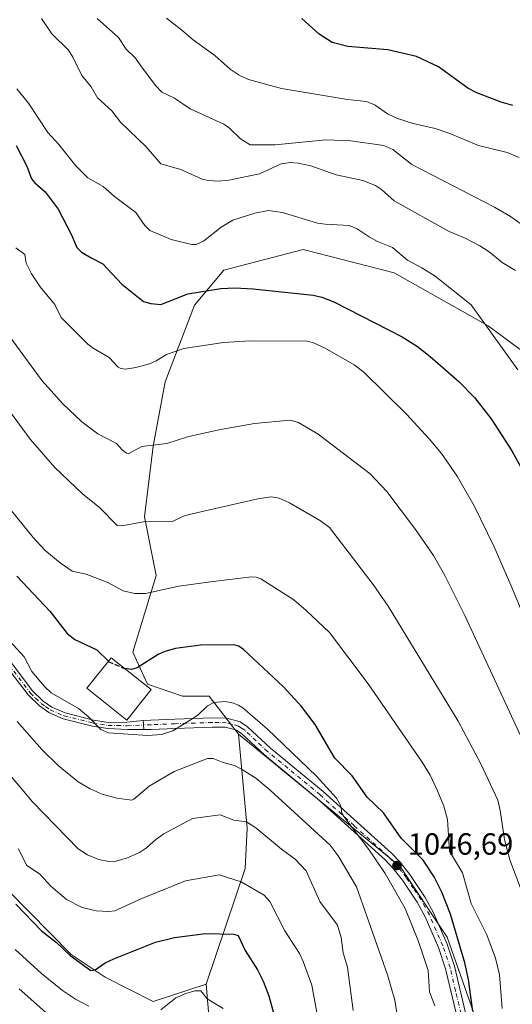
# Model space of a CAD drawing. Units: metres. Extents: x 658084 to 661538, y 4753386 to 4755779.
# Drawn here: x 659366 to 659527, y 4754931 to 4755252 of the extents above; entities that cross this region are included whole.
import ezdxf

# ---------------------------------------------------------------- set-up
doc = ezdxf.new("R2010")
doc.units = ezdxf.units.M
doc.header["$MEASUREMENT"] = 0
doc.linetypes.add('DGN Style 3', pattern=[2.307223458686699, 1.648016756204785, -0.6592067024819142])
doc.linetypes.add('DGN Style 4', pattern=[2.6384748266838614, 1.318413404963828, -0.6592067024819142, 0.001648016756204785, -0.6592067024819142])
for name, color, linetype, lineweight in [('Arbolado forestal CxS', 92, 'Continuous', 0), ('Camino Cxs', 7, 'Continuous', 0), ('Camino eje', 30, 'DGN Style 4', 13), ('Curva de nivel maestra', 30, 'Continuous', 30), ('Curva de nivel maestra oculto', 30, 'DGN Style 3', 30), ('Curva de nivel normal', 30, 'Continuous', 0), ('Edificación Cxs', 1, 'Continuous', 13), ('Pastizal CxS', 92, 'Continuous', 0), ('Pista no pavimentada Cxs', 111, 'Continuous', 0), ('Pista no pavimentada eje', 91, 'DGN Style 4', 0), ('Prado CxS', 92, 'Continuous', 0), ('Punto de cota en terreno', 7, 'Continuous', 0), ('Rótulo de punto de cota en terreno', 7, 'Continuous', 0), ('Suelo desnudo CxS', 253, 'Continuous', 0)]:
    doc.layers.add(name, color=color, linetype=linetype, lineweight=lineweight)
doc.styles.add('Style-Arial', font='txt')

# ---------------------------------------------------------------- blocks, each defined once
blk = doc.blocks.new('5PATER')
at = {"layer": 'Suelo desnudo CxS', "linetype": 'Continuous', "lineweight": 0}
h = blk.add_hatch(color=51, dxfattribs=at)
edge = h.paths.add_edge_path()
edge.add_ellipse((0, 0), major_axis=(-0.1095731443231308, -0.1110710700762829), ratio=0.9994222409660322, start_angle=0, end_angle=360)

msp = doc.modelspace()

# ---------------------------------------------------------------- linework, layer by layer
at = {"layer": 'Arbolado forestal CxS', "color": 92, "linetype": 'Continuous', "lineweight": 0}
for points in [[(659216.0714999996, 4754875.3873, 995.8797999999952), (659199.9263000004, 4754958.593900001, 1005.926200000002), (659201.8197, 4755043.944300001, 1005.141799999998), (659166.2676999997, 4755112.9845, 1017.281400000007), (659175.2287, 4755119.385500001, 1014.039999999994), (659209.7917, 4755101.463500001, 1000.702699999994), (659196.9905000003, 4755132.186100001, 1006.968500000003), (659182.9984999998, 4755174.461300001, 1010.439799999993), (659188.0312999999, 4755183.3903, 1014.363500000007), (659199.5521000001, 4755176.9901, 1016.724000000002), (659218.7531000003, 4755137.306700001, 1008.649300000005), (659225.1520999996, 4755095.0625, 1003.795100000003), (659231.5528999995, 4755077.1417, 998.4421000000002), (659254.5941000005, 4755056.6599, 1003.7978), (659277.6365, 4755043.857899999, 1009.727100000004), (659290.4369000001, 4755029.776900001, 1012.251199999999), (659314.7583, 4755013.1351, 1018.4375), (659337.8004999999, 4754991.373299999, 1022.922300000006), (659362.1215000004, 4754968.3303, 1025.504799999995), (659382.7846999997, 4754947.320699999, 1025.657800000001), (659393.9052999998, 4754939.9617, 1024.597200000004), (659409.6189000001, 4754931.9867, 1021.615699999995), (659426.8696999997, 4754937.736300001, 1021.137199999997), (659431.2459000006, 4754886.348099999, 1015.093099999998)], [(659426.8696999997, 4754937.736300001, 1021.137199999997), (659409.6189000001, 4754931.9867, 1021.615699999995), (659393.9052999998, 4754939.9617, 1024.597200000004), (659382.7846999997, 4754947.320699999, 1025.657800000001), (659362.1215000004, 4754968.3303, 1025.504799999995), (659337.8004999999, 4754991.373299999, 1022.922300000006), (659314.7583, 4755013.1351, 1018.4375), (659290.4369000001, 4755029.776900001, 1012.251199999999), (659277.6365, 4755043.857899999, 1009.727100000004), (659254.5941000005, 4755056.6599, 1003.7978), (659231.5528999995, 4755077.1417, 998.4421000000002), (659225.1520999996, 4755095.0625, 1003.795100000003), (659218.7531000003, 4755137.306700001, 1008.649300000005), (659199.5521000001, 4755176.9901, 1016.724000000002), (659188.0312999999, 4755183.3903, 1014.363500000007), (659182.9984999998, 4755174.461300001, 1010.439799999993), (659196.9905000003, 4755132.186100001, 1006.968500000003), (659209.7917, 4755101.463500001, 1000.702699999994), (659175.2287, 4755119.385500001, 1014.039999999994), (659166.2676999997, 4755112.9845, 1017.281400000007), (659201.8197, 4755043.944300001, 1005.141799999998)], [(659426.8696999997, 4754937.736300001, 1021.137199999997), (659431.2459000006, 4754886.348099999, 1015.093099999998)]]:
    msp.add_polyline3d(points, dxfattribs=at)
at = {"layer": 'Camino Cxs', "color": 7, "linetype": 'Continuous', "lineweight": 0, "extrusion": (-0.02148612580858861, 0.2929926237735098, 0.9558732493443115), "elevation": 1380021.985245405, "flags": 128}
msp.add_lwpolyline([(-1005408.235189167, -4486620.336593939), (-1005408.235189167, -4486617.18967477)], dxfattribs=at)
at = {"layer": 'Camino Cxs', "color": 7, "linetype": 'Continuous', "lineweight": 0}
for points in [[(659294.5500999996, 4755173.4301, 1046.718800000002), (659296.0900999998, 4755172.300100001, 1046.980899999995), (659297.4700999996, 4755169.770099999, 1047.182499999995), (659300.0900999998, 4755155.850099999, 1047.370500000005), (659302.1501000002, 4755149.9001, 1046.367800000007), (659317.3300999999, 4755120.210100001, 1045.364499999996), (659324.0401, 4755105.960100001, 1045.067899999995), (659327.3800999997, 4755099.870100001, 1044.869999999995), (659350.3101000005, 4755061.9001, 1044.276899999997), (659361.5800999999, 4755044.7501, 1043.793999999994), (659370.2500999998, 4755033.350099999, 1043.868100000007), (659373.7301000003, 4755029.9801, 1043.900699999998), (659376.4801000003, 4755028.050100001, 1043.946500000005), (659380.8901000004, 4755026.1801, 1044.338300000003), (659390.1601, 4755023.8301, 1045.426800000001), (659394.9700999996, 4755023.090100001, 1046.047300000006), (659400.9801000003, 4755023.100099999, 1047.530499999993), (659406.3000999996, 4755023.7301, 1049.504400000005)], [(659361.5800999999, 4755044.7501, 1043.793999999994), (659370.2500999998, 4755033.350099999, 1043.868100000007), (659373.7301000003, 4755029.9801, 1043.900699999998), (659376.4801000003, 4755028.050100001, 1043.946500000005), (659380.8901000004, 4755026.1801, 1044.338300000003), (659390.1601, 4755023.8301, 1045.426800000001), (659394.9700999996, 4755023.090100001, 1046.047300000006), (659400.9801000003, 4755023.100099999, 1047.530499999993), (659406.3000999996, 4755023.7301, 1049.504400000005), (659406.5201000003, 4755020.7301, 1050.428899999999), (659401.2600999996, 4755020.800100001, 1046.938200000004), (659394.7701000003, 4755021.090100001, 1045.505799999999), (659389.7600999996, 4755021.870100001, 1044.927400000001), (659380.2500999998, 4755024.280099999, 1043.7984), (659375.5000999998, 4755026.290100001, 1043.330000000002), (659372.4501, 4755028.440099999, 1043.219599999997), (659368.7500999998, 4755032.0101, 1043.231599999999), (659359.9401000004, 4755043.590100001, 1043.217199999999)], [(659406.5201000003, 4755020.7301, 1050.428899999999), (659401.2600999996, 4755020.800100001, 1046.938200000004), (659394.7701000003, 4755021.090100001, 1045.505799999999), (659389.7600999996, 4755021.870100001, 1044.927400000001), (659380.2500999998, 4755024.280099999, 1043.7984), (659375.5000999998, 4755026.290100001, 1043.330000000002), (659372.4501, 4755028.440099999, 1043.219599999997), (659368.7500999998, 4755032.0101, 1043.231599999999), (659359.9401000004, 4755043.590100001, 1043.217199999999)]]:
    msp.add_polyline3d(points, dxfattribs=at)
at = {"layer": 'Camino eje', "color": 30, "linetype": 'DGN Style 4', "lineweight": 13}
msp.add_polyline3d([(659360.7600999996, 4755044.170100001, 1043.496799999994), (659369.5000999998, 4755032.6801, 1043.543000000005), (659371.2401000002, 4755030.995100001, 1043.532000000007), (659373.0900999998, 4755029.210100001, 1043.544299999994), (659374.4650999998, 4755028.245100001, 1043.5959), (659375.9901000002, 4755027.170100001, 1043.597099999999), (659380.5701000001, 4755025.2301, 1044.064799999993), (659389.9600999998, 4755022.850099999, 1045.127999999997), (659392.3651000002, 4755022.4801, 1045.416200000007), (659394.8701, 4755022.090100001, 1045.703999999998), (659397.8750999998, 4755022.095100001, 1046.162899999996), (659401.1201, 4755021.950099999, 1047.131399999998), (659406.4101, 4755022.2301, 1049.998000000007)], dxfattribs=at)
at = {"layer": 'Curva de nivel maestra', "color": 30, "linetype": 'Continuous', "lineweight": 30, "flags": 128}
for points, elevation in [([(659526.9699999997, 4755224.300100001), (659523.1200000001, 4755225.4001), (659515.1699999999, 4755228.4101), (659512.2599999999, 4755229.940099999), (659502.7000000002, 4755236.860099999), (659495.5300000003, 4755240.270099999), (659486.1799999997, 4755242.4901), (659473.0899999999, 4755243.5601), (659467.9699999997, 4755244.840100001), (659463.7199999997, 4755247.600099999), (659458.0899999999, 4755252.6801)], 1100), ([(659364.8700000001, 4755211.280099999), (659368.3200000003, 4755204.450099999), (659369.9400000004, 4755200.350099999), (659370.9299999997, 4755199.0801), (659374.2999999998, 4755196.1601), (659378.5700000003, 4755190.440099999), (659382.8799999999, 4755182.360099999), (659384.6900000004, 4755177.960100001), (659386.1900000004, 4755176.4301), (659389.5899999999, 4755174.5101), (659393.2100000001, 4755172.590100001), (659399.3200000003, 4755166.020099999), (659406.3799999999, 4755160.4001), (659408.8200000003, 4755159.6801), (659412.1200000001, 4755159.380100001), (659420.9000000004, 4755162.8201), (659431.6200000001, 4755164.5701), (659436.2000000002, 4755164.770099999), (659442.1900000004, 4755164.4801), (659461.79, 4755162.4301), (659464.6299999999, 4755161.7601), (659468.4900000002, 4755160.200099999), (659490.8300000001, 4755148.850099999), (659495.7699999996, 4755145.7301), (659499.9800000006, 4755142.440099999), (659509.3399999999, 4755134.2601), (659514.3899999997, 4755129.0801), (659519.8399999999, 4755122.0601), (659526.5999999996, 4755111.600099999), (659530.6500000004, 4755104.380100001)], 1075), ([(659365.1399999997, 4755070.770099999), (659375.8600000005, 4755059.350099999), (659381.5199999996, 4755052.0701), (659384.0300000003, 4755050.0701), (659391.2300000006, 4755046.780099999), (659394.9573999997, 4755043.071599999)], 1050), ([(659513.8899999997, 4754928.850099999), (659512.4699999997, 4754939.2401), (659511.25, 4754944.6601), (659506.5899999999, 4754960.530099999), (659503.75, 4754967.7301), (659501.3099999997, 4754972.7501), (659497.6900000004, 4754978.140100001), (659490.54, 4754985.340100001), (659484.7199999997, 4754993.5601), (659479.3899999997, 4754998.7301), (659474.5099999999, 4755005.610099999), (659468.8300000001, 4755011.450099999), (659462.4600000001, 4755022.4001), (659457.9900000002, 4755028.290100001), (659452.0700000003, 4755034.710100001), (659439.04, 4755046.860099999), (659437.5099999999, 4755047.9001), (659435.8399999999, 4755048.3201), (659424.9900000002, 4755048.2401), (659416.8300000001, 4755047.1801), (659413.4199999999, 4755046.2301), (659411.25, 4755045.220100001), (659404.3300000001, 4755040.8201), (659402.5199999996, 4755040.380100001), (659400.3035000004, 4755040.626399999)], 1050), ([(659364.79, 4754963.770099999), (659373.1200000001, 4754955.100099999), (659378.0499999998, 4754951.300100001), (659382.4900000002, 4754947.0001), (659389.2599999999, 4754942.200099999), (659390.6399999997, 4754942.360099999), (659393.8899999997, 4754944.630100001), (659396.7100000001, 4754945.9901), (659410.2999999998, 4754951.380100001), (659416.4900000002, 4754952.860099999), (659426.6600000003, 4754954.200099999), (659435.9000000004, 4754953.950099999), (659437.3399999999, 4754953.5601), (659439.5899999999, 4754948.6801), (659443.5800000001, 4754942.4001), (659445.4800000006, 4754938.700099999), (659447.2999999998, 4754933.860099999), (659452.1699999999, 4754915.970100001)], 1025)]:
    msp.add_lwpolyline(points, dxfattribs=dict(at, elevation=elevation))
at = {"layer": 'Curva de nivel maestra oculto', "color": 30, "linetype": 'DGN Style 3', "lineweight": 30, "elevation": 1050, "flags": 128}
msp.add_lwpolyline([(659394.9573999997, 4755043.071599999), (659395.1699999999, 4755042.860099999), (659400.0899999999, 4755040.6501), (659400.3035000004, 4755040.626399999)], dxfattribs=at)
at = {"layer": 'Curva de nivel normal', "color": 30, "linetype": 'Continuous', "lineweight": 0, "flags": 128}
for points, elevation in [([(659373.1200000001, 4755252.67), (659376.5300000003, 4755247.640000001), (659381.9400000004, 4755242.300000001), (659383.3700000001, 4755240.060000001), (659386.3099999997, 4755234.060000001), (659389.3700000001, 4755230.359999999), (659391.3899999997, 4755226.76), (659396.0999999996, 4755222.539999999), (659398.9000000004, 4755218.810000001), (659407.2999999998, 4755210.77), (659412.0800000001, 4755205.230000001), (659418.5899999999, 4755203.390000001), (659425.6200000001, 4755200.230000001), (659427.6200000001, 4755199.800000001), (659430.6799999997, 4755199.65), (659434.2199999997, 4755199.939999999), (659444.29, 4755202.029999999), (659451.29, 4755205.289999999), (659454.4199999999, 4755205.640000001), (659456.8899999997, 4755205.51), (659460.9699999997, 4755204.57), (659469.3200000003, 4755201.640000001), (659477.9400000004, 4755199.789999999), (659482.0800000001, 4755198.189999999), (659484.0999999996, 4755196.930000001), (659488.2000000002, 4755193.140000001), (659506.1100000005, 4755183.140000001), (659511.1200000001, 4755181.08), (659516.1500000004, 4755178.52), (659519.1900000004, 4755176.59), (659523.4400000004, 4755173.130000001), (659527.7699999996, 4755170.42)], 1085), ([(659539.0599999997, 4755178.949999999), (659526.1600000003, 4755188.100000001), (659520.8899999997, 4755191.130000001), (659493.9500000002, 4755205.060000001), (659487.7599999999, 4755209.890000001), (659484.8499999996, 4755211.26), (659474.0700000003, 4755212.74), (659465.8799999999, 4755213.050000001), (659449.4100000003, 4755211.449999999), (659441.2599999999, 4755211.42), (659438.0899999999, 4755213.460000001), (659434.4900000002, 4755216.890000001), (659432.6299999999, 4755218.230000001), (659421.6200000001, 4755223.220000001), (659416.5199999996, 4755226.66), (659412.4100000003, 4755228.640000001), (659410.3300000001, 4755230.83), (659405.54, 4755237.27), (659403.7999999998, 4755239.720000001), (659400.79, 4755242.680000001), (659398.25, 4755246.41), (659391.3600000005, 4755252.609999999)], 1090), ([(659529.0199999996, 4755207.27), (659525.1100000005, 4755208.9), (659515.7400000002, 4755211.199999999), (659506.3300000001, 4755215.180000001), (659501.6299999999, 4755216.730000001), (659494.4500000002, 4755218.390000001), (659489.3399999999, 4755219.99), (659485.9900000002, 4755221.600000001), (659482.0099999999, 4755224.4), (659479.2100000001, 4755225.600000001), (659473.0300000003, 4755226.230000001), (659451.4199999999, 4755229.84), (659440.6900000004, 4755232.779999999), (659437.5899999999, 4755234.210000001), (659434.7199999997, 4755236.100000001), (659429.7000000002, 4755240.600000001), (659422.6500000004, 4755245.65), (659418.9500000002, 4755248.810000001), (659413.9800000006, 4755252.800000001)], 1095), ([(659528.5899999999, 4755138.02), (659513.3200000003, 4755159.26), (659501.54, 4755168.57), (659497.2699999996, 4755171.390000001), (659492.5599999997, 4755173.890000001), (659487.6299999999, 4755177.939999999), (659482.75, 4755179.960000001), (659480.0999999996, 4755181.430000001), (659476.1799999997, 4755184.02), (659473.5700000003, 4755185.09), (659465.7100000001, 4755185.539999999), (659463.2100000001, 4755185.949999999), (659451.8200000003, 4755189.4), (659447.25, 4755190.050000001), (659442.7300000006, 4755189.180000001), (659435.5899999999, 4755186.83), (659431.8099999997, 4755184.59), (659426, 4755179.99), (659423.5599999997, 4755178.949999999), (659422.2000000002, 4755178.9), (659415.4900000002, 4755180.57), (659408.4400000004, 4755183.529999999), (659406.8099999997, 4755185.180000001), (659403.8899999997, 4755189.41), (659396.9699999997, 4755194.560000001), (659393.2400000002, 4755197.869999999), (659388.3099999997, 4755200.730000001), (659384.2999999998, 4755204.609999999), (659378.7999999998, 4755211.560000001), (659375.2100000001, 4755215.480000001), (659368.8700000001, 4755225), (659365.1500000004, 4755229.710000001)], 1080), ([(659540.8200000003, 4755033.02), (659526.2999999998, 4755067.810000001), (659520.8799999999, 4755080.34), (659514.2800000003, 4755093.720000001), (659508.7699999996, 4755103.390000001), (659503.6200000001, 4755110.77), (659499.6600000003, 4755115.58), (659492.25, 4755123.59), (659478.2800000003, 4755137.310000001), (659475.2000000002, 4755139.680000001), (659465.75, 4755145.08), (659461.6799999997, 4755147.029999999), (659459.7000000002, 4755147.460000001), (659441.2800000003, 4755147.539999999), (659432.5800000001, 4755146.970000001), (659419.5899999999, 4755145.060000001), (659413.9299999997, 4755143.050000001), (659410.5199999996, 4755140.949999999), (659408.4299999997, 4755140.060000001), (659403.9699999997, 4755138.82), (659400.5800000001, 4755138.32), (659399.0800000001, 4755138.480000001), (659398.1799999997, 4755138.939999999), (659395.25, 4755142.130000001), (659390.0300000003, 4755145.119999999), (659388.2300000006, 4755146.480000001), (659379.5199999996, 4755155.119999999), (659377.54, 4755159.41), (659372.7599999999, 4755165.180000001), (659369.8600000005, 4755169.380000001), (659368.2000000002, 4755172.890000001), (659367.7000000002, 4755175.640000001), (659364.7400000002, 4755177.91)], 1070), ([(659529.3300000001, 4755019), (659511.2300000006, 4755057.960000001), (659504.6900000004, 4755071), (659501.0599999997, 4755077.480000001), (659495.2000000002, 4755085.949999999), (659485.79, 4755098.41), (659480.3300000001, 4755104.189999999), (659463.4400000004, 4755117.09), (659457.0099999999, 4755120.869999999), (659454.2400000002, 4755121.699999999), (659442.6799999997, 4755120.58), (659431.0499999998, 4755118.449999999), (659420.7699999996, 4755116.180000001), (659414.0800000001, 4755114.02), (659405.9000000004, 4755113.050000001), (659401.3799999999, 4755110.680000001), (659400.8799999999, 4755110.9), (659399.4600000001, 4755111.99), (659397.6399999997, 4755114.09), (659391.5700000003, 4755117.24), (659386.3499999996, 4755121.109999999), (659380.0300000003, 4755127.100000001), (659373.4199999999, 4755134.460000001), (659362.6100000005, 4755149.189999999)], 1065), ([(659354.5, 4755135.75), (659369.4299999997, 4755115.460000001), (659377.5199999996, 4755106.17), (659386.5199999996, 4755097.609999999), (659392.04, 4755093.180000001), (659397.79, 4755087.26), (659399.3899999997, 4755087.16), (659406.4699999997, 4755088.460000001), (659416.0700000003, 4755088.680000001), (659419.4400000004, 4755090.34), (659421.2800000003, 4755090.880000001), (659443.7699999996, 4755095.949999999), (659448.0700000003, 4755096.609999999), (659450.7100000001, 4755096.24), (659454.0199999996, 4755094.699999999), (659464.2199999997, 4755088.789999999), (659467.1100000005, 4755086.59), (659481.3300000001, 4755068.08), (659486.29, 4755060.970000001), (659509.0499999998, 4755023.470000001), (659516.4500000002, 4755009.550000001), (659522.0800000001, 4754997.680000001), (659522.8399999999, 4754994.300000001), (659524.1799999997, 4754984.930000001), (659525.9400000004, 4754978.279999999), (659532.6600000003, 4754960.4)], 1060), ([(659523.4199999999, 4754929.720000001), (659522.5800000001, 4754940.710000001), (659521.2300000006, 4754946.220000001), (659518.3899999997, 4754953.83), (659513.3300000001, 4754964.02), (659510.5, 4754973.980000001), (659506.2300000006, 4754981.060000001), (659505.5599999997, 4754991.380000001), (659504.3600000005, 4754995.710000001), (659502.3799999999, 4755000.730000001), (659499.9299999997, 4755005.869999999), (659497.3799999999, 4755010.09), (659479.7300000006, 4755035.640000001), (659467.0599999997, 4755052.380000001), (659459.5099999999, 4755059.59), (659455.4600000001, 4755063), (659444.6600000003, 4755069.930000001), (659443.1500000004, 4755070.49), (659441.6600000003, 4755070.5), (659428.2800000003, 4755068.939999999), (659417.9199999999, 4755067.529999999), (659407.04, 4755065.109999999), (659403.5899999999, 4755065.130000001), (659399.7599999999, 4755065.949999999), (659394.79, 4755068.67), (659387.6900000004, 4755071.439999999), (659383.1200000001, 4755072.430000001), (659379.2699999996, 4755075.130000001), (659374.29, 4755079.300000001), (659370.4699999997, 4755083.430000001), (659356.8399999999, 4755100.02)], 1055), ([(659501.4500000002, 4754930.65), (659499.7199999997, 4754935.140000001), (659499.2999999998, 4754942.100000001), (659496.1399999997, 4754951.560000001), (659491.75, 4754962.42), (659485.2999999998, 4754973.74), (659479.9199999999, 4754981.58), (659471.79, 4754992.4), (659471.1799999997, 4754993.5), (659470.7800000003, 4754995.850000001), (659469.3600000005, 4754998.33), (659462.8700000001, 4755005.52), (659446.8600000005, 4755020.880000001), (659438.8399999999, 4755027.83), (659437.4400000004, 4755028.720000001), (659435.75, 4755029.380000001), (659433.1100000005, 4755029.859999999), (659429.3899999997, 4755029.560000001), (659427.29, 4755028.5), (659424.4000000004, 4755025.65), (659422.8600000005, 4755024.609999999), (659415.9900000002, 4755020.32), (659412.2800000003, 4755019.130000001), (659407.8099999997, 4755018.75), (659394.9699999997, 4755019.699999999), (659392.5300000003, 4755020.730000001), (659388.4600000001, 4755024.890000001), (659385.1799999997, 4755027.57), (659376.3399999999, 4755032.730000001), (659374.0899999999, 4755034.730000001), (659369.9800000006, 4755039.710000001), (659367.5199999996, 4755044.449999999), (659361.6399999997, 4755050.869999999)], 1045), ([(659365.1600000003, 4755023.369999999), (659373.25, 4755014.27), (659378.5599999997, 4755009.060000001), (659385.1399999997, 4755003.680000001), (659388.9900000002, 4755001.359999999), (659392.9800000006, 4754999.630000001), (659397.6799999997, 4754998.390000001), (659402.6399999997, 4754997.720000001), (659403.3200000003, 4754997.99), (659408.25, 4755002.310000001), (659416.4600000001, 4755007.08), (659427.2999999998, 4755011.26), (659429.1900000004, 4755011.310000001), (659432.4199999999, 4755009.949999999), (659436.1399999997, 4755009.02), (659438.4299999997, 4755007.859999999), (659443.0499999998, 4755004.850000001), (659447.7300000006, 4755000.970000001), (659467.3499999996, 4754983.029999999), (659469.9299999997, 4754979.58), (659475.9299999997, 4754969.439999999), (659486.0199999996, 4754940.76), (659488.4500000002, 4754932.5), (659490.4800000006, 4754919.41)], 1040), ([(659474.8700000001, 4754929.140000001), (659472.9500000002, 4754943.289999999), (659471.6100000005, 4754947.9), (659470.8899999997, 4754952.939999999), (659469.7199999997, 4754956.960000001), (659463.9900000002, 4754964.619999999), (659459.5300000003, 4754974.640000001), (659455.8799999999, 4754978.5), (659451.5, 4754981.699999999), (659443.0599999997, 4754988.680000001), (659440.0599999997, 4754990.689999999), (659435.9299999997, 4754991.189999999), (659431.4600000001, 4754992.930000001), (659422.3700000001, 4754991.710000001), (659413.0499999998, 4754986.699999999), (659410.5, 4754984.91), (659407.4299999997, 4754982.17), (659405.0800000001, 4754980.67), (659401.1699999999, 4754978.9), (659397.4600000001, 4754977.810000001), (659395.1600000003, 4754977.720000001), (659391.7000000002, 4754978.380000001), (659388.2100000001, 4754979.869999999), (659385.0999999996, 4754981.810000001), (659370.2100000001, 4754997.16), (659361.1299999999, 4755008.029999999)], 1035), ([(659365.6600000003, 4754981.789999999), (659368.2199999997, 4754976.539999999), (659372.5899999999, 4754973.52), (659376.2000000002, 4754969.710000001), (659381.2599999999, 4754965.359999999), (659386.3799999999, 4754962.67), (659390.9900000002, 4754961.609999999), (659394.9900000002, 4754961.4), (659397.0700000003, 4754961.66), (659405.9000000004, 4754965.65), (659420.1399999997, 4754971.449999999), (659431.1600000003, 4754973.380000001), (659438.25, 4754971.109999999), (659445.7800000003, 4754966.689999999), (659447.6600000003, 4754964.66), (659452.54, 4754955.130000001), (659457.2699999996, 4754947.699999999), (659458.5599999997, 4754945.09), (659461.3399999999, 4754937.4), (659465.3799999999, 4754915.439999999)], 1030), ([(659364.5599999997, 4754948.980000001), (659373.1900000004, 4754941.119999999), (659379.9699999997, 4754935.640000001), (659384.1900000004, 4754932.800000001), (659388.5700000003, 4754930.529999999)], 1020), ([(659378.4000000004, 4754925.050000001), (659365.8700000001, 4754936.189999999)], 1015), ([(659412.0599999997, 4754929.300000001), (659416.9800000006, 4754933.210000001), (659420.2100000001, 4754934.65), (659423.1799999997, 4754935.539999999), (659425.1600000003, 4754935.529999999), (659427.2100000001, 4754932.960000001), (659432.4299999997, 4754929.779999999)], 1020)]:
    msp.add_lwpolyline(points, dxfattribs=dict(at, elevation=elevation))
at = {"layer": 'Edificación Cxs', "color": 1, "linetype": 'Continuous', "lineweight": 13}
msp.add_polyline3d([(659408.8901000004, 4755033.790100001, 1050.799100000004), (659400.9600999998, 4755023.8201, 1047.916200000007), (659387.9101, 4755034.220100001, 1047.875899999999), (659395.8400999998, 4755044.1801, 1054.023000000001), (659408.8901000004, 4755033.790100001, 1050.799100000004)], dxfattribs=at)
msp.add_3dface([(659408.8901000004, 4755033.790100001, 1054.023000000001), (659400.9600999998, 4755023.8201, 1054.023000000001), (659387.9101, 4755034.220100001, 1054.023000000001), (659395.8400999998, 4755044.1801, 1054.023000000001)], dxfattribs=at)
at = {"layer": 'Pastizal CxS', "color": 92, "linetype": 'Continuous', "lineweight": 0}
for points in [[(659426.8696999997, 4754937.736300001, 1021.137199999997), (659409.6189000001, 4754931.9867, 1021.615699999995), (659393.9052999998, 4754939.9617, 1024.597200000004), (659382.7846999997, 4754947.320699999, 1025.657800000001), (659362.1215000004, 4754968.3303, 1025.504799999995), (659337.8004999999, 4754991.373299999, 1022.922300000006), (659314.7583, 4755013.1351, 1018.4375), (659290.4369000001, 4755029.776900001, 1012.251199999999), (659277.6365, 4755043.857899999, 1009.727100000004), (659254.5941000005, 4755056.6599, 1003.7978), (659231.5528999995, 4755077.1417, 998.4421000000002), (659225.1520999996, 4755095.0625, 1003.795100000003), (659218.7531000003, 4755137.306700001, 1008.649300000005), (659199.5521000001, 4755176.9901, 1016.724000000002), (659188.0312999999, 4755183.3903, 1014.363500000007), (659182.9984999998, 4755174.461300001, 1010.439799999993), (659196.9905000003, 4755132.186100001, 1006.968500000003), (659209.7917, 4755101.463500001, 1000.702699999994), (659175.2287, 4755119.385500001, 1014.039999999994), (659166.2676999997, 4755112.9845, 1017.281400000007), (659201.8197, 4755043.944300001, 1005.141799999998)], [(659540.9203000005, 4755136.118899999, 1081.667799999996), (659518.8778999997, 4755152.411900001, 1079.859899999996), (659488.2106999997, 4755169.662900001, 1078.784100000005), (659458.5005000001, 4755177.3301, 1078.574099999998), (659432.6249000002, 4755170.621300001, 1077.323499999999), (659423.0406999999, 4755159.1217, 1074.433000000005), (659413.4565000003, 4755134.204100001, 1068.705700000006), (659409.6222999999, 4755113.1195, 1065.250199999995), (659406.7468999998, 4755090.117900001, 1060.822899999999), (659410.5802999996, 4755070.951300001, 1056.363700000002), (659402.9130999995, 4755046.0327, 1051.304900000003), (659407.7049000004, 4755035.490900001, 1048.889500000005), (659419.2045, 4755031.6579, 1047.079199999993), (659427.8305000003, 4755031.6577, 1046.784100000005), (659437.4139, 4755019.197899999, 1043.1112), (659440.2884999998, 4754988.530300001, 1035.021999999997), (659439.6333, 4754975.3717, 1031.729699999996), (659426.8696999997, 4754937.736300001, 1021.137199999997), (659409.6189000001, 4754931.9867, 1021.615699999995), (659393.9052999998, 4754939.9617, 1024.597200000004), (659382.7846999997, 4754947.320699999, 1025.657800000001), (659362.1215000004, 4754968.3303, 1025.504799999995)], [(659540.9203000005, 4755136.118899999, 1081.667799999996), (659518.8778999997, 4755152.411900001, 1079.859899999996), (659488.2106999997, 4755169.662900001, 1078.784100000005), (659458.5005000001, 4755177.3301, 1078.574099999998), (659432.6249000002, 4755170.621300001, 1077.323499999999), (659423.0406999999, 4755159.1217, 1074.433000000005), (659413.4565000003, 4755134.204100001, 1068.705700000006), (659409.6222999999, 4755113.1195, 1065.250199999995), (659406.7468999998, 4755090.117900001, 1060.822899999999), (659410.5802999996, 4755070.951300001, 1056.363700000002), (659402.9130999995, 4755046.0327, 1051.304900000003), (659407.7049000004, 4755035.490900001, 1048.889500000005), (659419.2045, 4755031.6579, 1047.079199999993), (659427.8305000003, 4755031.6577, 1046.784100000005), (659437.4139, 4755019.197899999, 1043.1112)], [(659431.2459000006, 4754886.348099999, 1015.093099999998), (659426.8696999997, 4754937.736300001, 1021.137199999997), (659439.6333, 4754975.3717, 1031.729699999996), (659440.2884999998, 4754988.530300001, 1035.021999999997), (659437.4139, 4755019.197899999, 1043.1112), (659490.1233000001, 4754976.0711, 1046.496899999998), (659505.4574999996, 4754953.069499999, 1047.828800000003), (659523.6655000001, 4754901.317100001, 1051.855200000005)], [(659437.4139, 4755019.197899999, 1043.1112), (659440.2884999998, 4754988.530300001, 1035.021999999997), (659439.6333, 4754975.3717, 1031.729699999996), (659426.8696999997, 4754937.736300001, 1021.137199999997)], [(659437.4139, 4755019.197899999, 1043.1112), (659490.1233000001, 4754976.0711, 1046.496899999998), (659505.4574999996, 4754953.069499999, 1047.828800000003), (659523.6655000001, 4754901.317100001, 1051.855200000005)], [(659426.8696999997, 4754937.736300001, 1021.137199999997), (659431.2459000006, 4754886.348099999, 1015.093099999998)]]:
    msp.add_polyline3d(points, dxfattribs=at)
at = {"layer": 'Pista no pavimentada Cxs', "color": 111, "linetype": 'Continuous', "lineweight": 0, "extrusion": (-0.02148612580858861, 0.2929926237735098, 0.9558732493443115), "elevation": 1380021.985245405, "flags": 128}
msp.add_lwpolyline([(-1005408.235189167, -4486620.336593939), (-1005408.235189167, -4486617.18967477)], dxfattribs=at)
at = {"layer": 'Pista no pavimentada Cxs', "color": 111, "linetype": 'Continuous', "lineweight": 0}
for points in [[(659508.5201000003, 4754927.7601, 1047.754700000005), (659505.0000999998, 4754942.690099999, 1047.629499999996), (659502.6901000004, 4754949.6801, 1047.594700000001), (659498.3701, 4754959.620100001, 1047.374400000001), (659495.7200999996, 4754964.450099999, 1047.111699999994), (659490.9001000002, 4754971.6501, 1046.758400000006), (659487.9101, 4754975.470100001, 1046.562399999995), (659485.2600999996, 4754978.220100001, 1046.729099999997), (659463.1001000004, 4754998.300100001, 1044.448399999994), (659445.9001000002, 4755012.450099999, 1049.500599999999), (659438.5401, 4755019.3201, 1048.771999999997), (659436.7500999998, 4755020.4901, 1048.907999999996), (659433.1901000004, 4755021.4801, 1049.989499999996), (659428.8201000001, 4755021.5701, 1050.608500000002), (659416.7801000001, 4755021.130100001, 1052.883600000001), (659408.9700999996, 4755020.790100001, 1051.548299999995), (659406.5201000003, 4755020.7301, 1050.428899999999), (659406.3000999996, 4755023.7301, 1049.504400000005), (659408.8701, 4755023.790100001, 1049.988899999997), (659416.6601, 4755024.130100001, 1050.841400000005), (659428.8000999996, 4755024.5701, 1052.7984), (659433.6300999997, 4755024.4801, 1051.102499999994), (659438.0100999996, 4755023.2501, 1047.870800000004), (659440.4001000002, 4755021.6801, 1047.440900000002), (659447.8800999997, 4755014.710100001, 1054.473800000007), (659465.0601000005, 4755000.5801, 1045.403699999995), (659487.3400999998, 4754980.380100001, 1047.183900000004), (659490.1700999998, 4754977.450099999, 1047.414900000003), (659493.3400999998, 4754973.4101, 1047.529699999999), (659498.2801000001, 4754966.0101, 1047.768400000001), (659501.0701000001, 4754960.940099999, 1047.920499999993), (659505.4901000002, 4754950.7501, 1048.403900000005), (659507.8800999997, 4754943.5101, 1048.312200000001), (659511.4600999998, 4754928.380100001, 1048.556500000006)], [(659406.3000999996, 4755023.7301, 1049.504400000005), (659408.8701, 4755023.790100001, 1049.988899999997), (659416.6601, 4755024.130100001, 1050.841400000005), (659428.8000999996, 4755024.5701, 1052.7984), (659433.6300999997, 4755024.4801, 1051.102499999994), (659438.0100999996, 4755023.2501, 1047.870800000004), (659440.4001000002, 4755021.6801, 1047.440900000002), (659447.8800999997, 4755014.710100001, 1054.473800000007), (659465.0601000005, 4755000.5801, 1045.403699999995), (659487.3400999998, 4754980.380100001, 1047.183900000004), (659490.1700999998, 4754977.450099999, 1047.414900000003), (659493.3400999998, 4754973.4101, 1047.529699999999), (659498.2801000001, 4754966.0101, 1047.768400000001), (659501.0701000001, 4754960.940099999, 1047.920499999993), (659505.4901000002, 4754950.7501, 1048.403900000005), (659507.8800999997, 4754943.5101, 1048.312200000001), (659511.4600999998, 4754928.380100001, 1048.556500000006)], [(659508.5201000003, 4754927.7601, 1047.754700000005), (659505.0000999998, 4754942.690099999, 1047.629499999996), (659502.6901000004, 4754949.6801, 1047.594700000001), (659498.3701, 4754959.620100001, 1047.374400000001), (659495.7200999996, 4754964.450099999, 1047.111699999994), (659490.9001000002, 4754971.6501, 1046.758400000006), (659487.9101, 4754975.470100001, 1046.562399999995), (659485.2600999996, 4754978.220100001, 1046.729099999997), (659463.1001000004, 4754998.300100001, 1044.448399999994), (659445.9001000002, 4755012.450099999, 1049.500599999999), (659438.5401, 4755019.3201, 1048.771999999997), (659436.7500999998, 4755020.4901, 1048.907999999996), (659433.1901000004, 4755021.4801, 1049.989499999996), (659428.8201000001, 4755021.5701, 1050.608500000002), (659416.7801000001, 4755021.130100001, 1052.883600000001), (659408.9700999996, 4755020.790100001, 1051.548299999995), (659406.5201000003, 4755020.7301, 1050.428899999999)]]:
    msp.add_polyline3d(points, dxfattribs=at)
at = {"layer": 'Pista no pavimentada eje', "color": 91, "linetype": 'DGN Style 4', "lineweight": 0}
msp.add_polyline3d([(659509.9901000002, 4754928.0701, 1048.150800000003), (659508.2301000003, 4754935.5351, 1048.217699999994), (659506.4401000004, 4754943.100099999, 1047.885599999994), (659504.0900999998, 4754950.215100001, 1047.981899999999), (659501.9301000005, 4754955.1851, 1047.602799999993), (659499.7200999996, 4754960.280099999, 1047.619300000006), (659498.3251, 4754962.815099999, 1047.452699999994), (659497.0000999998, 4754965.2301, 1047.325200000007), (659494.5301000001, 4754968.9301, 1047.386199999994), (659492.1201, 4754972.530099999, 1046.911600000007), (659490.6250999998, 4754974.440099999, 1047.083400000003), (659489.0401, 4754976.460100001, 1046.928199999995), (659487.6250999998, 4754977.925100001, 1046.611399999995), (659486.3000999996, 4754979.300100001, 1046.850000000006), (659475.1601, 4754989.4001, 1051.059399999998), (659464.0800999999, 4754999.440099999, 1044.870200000005), (659446.8901000004, 4755013.5801, 1051.967399999994), (659443.2100999998, 4755017.015100001, 1047.535099999994), (659439.4700999996, 4755020.5001, 1047.902799999996), (659438.5751, 4755021.085100001, 1047.894899999999), (659437.3800999997, 4755021.870100001, 1047.630999999994), (659435.1901000004, 4755022.485099999, 1048.255099999995), (659433.4101, 4755022.9801, 1049.609400000001), (659430.9951, 4755023.0251, 1050.543699999995), (659428.8101000005, 4755023.0701, 1051.231499999994), (659416.7200999996, 4755022.630100001, 1052.378299999997), (659408.9200999998, 4755022.290100001, 1050.997399999993), (659406.4101, 4755022.2301, 1049.998000000007)], dxfattribs=at)
at = {"layer": 'Prado CxS', "color": 92, "linetype": 'Continuous', "lineweight": 0}
for points in [[(659523.6655000001, 4754901.317100001, 1051.855200000005), (659505.4574999996, 4754953.069499999, 1047.828800000003), (659490.1233000001, 4754976.0711, 1046.496899999998), (659437.4139, 4755019.197899999, 1043.1112), (659427.8305000003, 4755031.6577, 1046.784100000005), (659419.2045, 4755031.6579, 1047.079199999993), (659407.7049000004, 4755035.490900001, 1048.889500000005), (659402.9130999995, 4755046.0327, 1051.304900000003), (659410.5802999996, 4755070.951300001, 1056.363700000002), (659406.7468999998, 4755090.117900001, 1060.822899999999), (659409.6222999999, 4755113.1195, 1065.250199999995), (659413.4565000003, 4755134.204100001, 1068.705700000006), (659423.0406999999, 4755159.1217, 1074.433000000005), (659432.6249000002, 4755170.621300001, 1077.323499999999), (659458.5005000001, 4755177.3301, 1078.574099999998), (659488.2106999997, 4755169.662900001, 1078.784100000005), (659518.8778999997, 4755152.411900001, 1079.859899999996), (659540.9203000005, 4755136.118899999, 1081.667799999996)], [(659540.9203000005, 4755136.118899999, 1081.667799999996), (659518.8778999997, 4755152.411900001, 1079.859899999996), (659488.2106999997, 4755169.662900001, 1078.784100000005), (659458.5005000001, 4755177.3301, 1078.574099999998), (659432.6249000002, 4755170.621300001, 1077.323499999999), (659423.0406999999, 4755159.1217, 1074.433000000005), (659413.4565000003, 4755134.204100001, 1068.705700000006), (659409.6222999999, 4755113.1195, 1065.250199999995), (659406.7468999998, 4755090.117900001, 1060.822899999999), (659410.5802999996, 4755070.951300001, 1056.363700000002), (659402.9130999995, 4755046.0327, 1051.304900000003), (659407.7049000004, 4755035.490900001, 1048.889500000005), (659419.2045, 4755031.6579, 1047.079199999993), (659427.8305000003, 4755031.6577, 1046.784100000005), (659437.4139, 4755019.197899999, 1043.1112)], [(659437.4139, 4755019.197899999, 1043.1112), (659490.1233000001, 4754976.0711, 1046.496899999998), (659505.4574999996, 4754953.069499999, 1047.828800000003), (659523.6655000001, 4754901.317100001, 1051.855200000005)]]:
    msp.add_polyline3d(points, dxfattribs=at)

# ---------------------------------------------------------------- block references
at = {"layer": 'Punto de cota en terreno', "color": 7, "linetype": 'Continuous', "lineweight": 0, "xscale": 10, "yscale": 10, "zscale": 10}
msp.add_blockref('5PATER', (659489.0999999996, 4754976.380000001, 1046.690000000002), dxfattribs=at)

# ---------------------------------------------------------------- texts
at = {"layer": 'Rótulo de punto de cota en terreno', "color": 7, "linetype": 'Continuous', "lineweight": 0, "style": 'Style-Arial'}
msp.add_text('1046,69', height=7.000000000000002, dxfattribs=at).set_placement((659492.6277999999, 4754979.9078))

doc.saveas('drawing.dxf')
